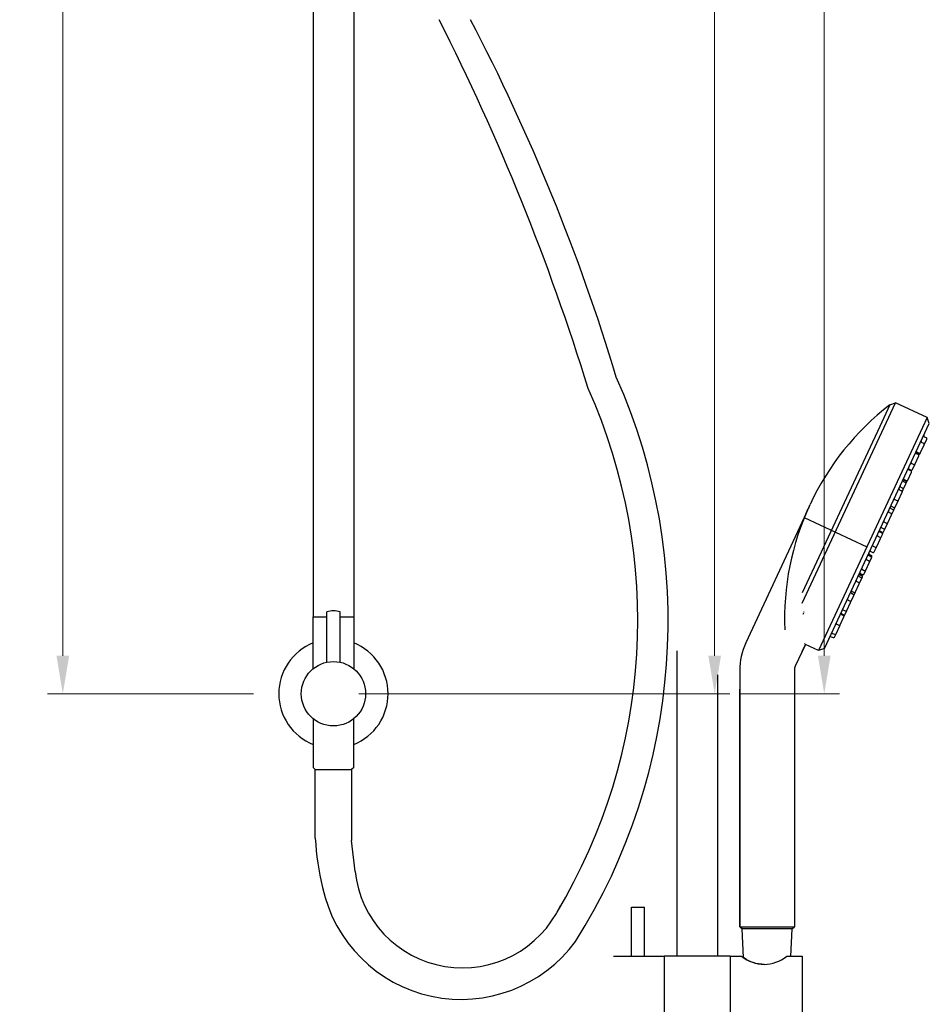
# Model space of a CAD drawing. Units: millimetres. Extents: x -5063 to 3812, y -3352 to -27.
# Drawn here: x -5063 to -4614, y -2729 to -2243 of the extents above; entities that cross this region are included whole.
import ezdxf

# ---------------------------------------------------------------- set-up
doc = ezdxf.new("R2010")
doc.units = ezdxf.units.MM
doc.styles.get("Standard").update_dxf_attribs({"font": 'arial.ttf'})
doc.dimstyles.new('200', dxfattribs={"dimtxt": 5, "dimasz": 5, "dimexe": 1.25, "dimexo": 5, "dimgap": 1, "dimtad": 0, "dimtih": 1, "dimtoh": 1, "dimtxsty": 'Standard', "dimcen": 0, "dimclrd": 256, "dimclre": 256, "dimadec": 0, "dimazin": 0, "dimtfac": 1, "dimtmove": 0, "dimatfit": 3, "dimfxl": 1, "dimlwd": 9, "dimlwe": 9, "dimarcsym": 0})

# ---------------------------------------------------------------- blocks, each defined once
blk = doc.blocks.new('*D17')
at = {"lineweight": 9, "transparency": 16777216}
for p, q in [((-4781.96, -1816.8), (-4712.21, -1816.8)), ((-4719.71, -1835.55), (-4719.71, -2174.22)), ((-4719.71, -2557.05), (-4719.71, -2218.37)), ((-4895.49, -2575.8), (-4712.21, -2575.8))]:
    blk.add_line(p, q, dxfattribs=at)
at = {"transparency": 16777216}
for points in [[(-4722.84, -1835.55), (-4716.59, -1835.55), (-4719.71, -1816.8)], [(-4722.84, -2557.05), (-4716.59, -2557.05), (-4719.71, -2575.8)]]:
    blk.add_solid(points, dxfattribs=at)
at = {"layer": 'Defpoints', "color": 0, "transparency": 16777216}
for p in [(-4794.46, -1816.8), (-4907.99, -2575.8), (-4719.71, -2575.8)]:
    blk.add_point(p, dxfattribs=at)
at = {"color": 0, "transparency": 16777216, "insert": (-4719.71, -2196.3), "char_height": 18.75, "attachment_point": 5}
blk.add_mtext('780', dxfattribs=at)
blk = doc.blocks.new('*D18')
at = {"lineweight": 9, "transparency": 16777216}
for p, q in [((-4895.49, -1652.8), (-4658.09, -1652.8)), ((-4665.59, -1671.55), (-4665.59, -2092.22)), ((-4665.59, -2557.05), (-4665.59, -2136.37)), ((-4707.21, -2575.8), (-4658.09, -2575.8))]:
    blk.add_line(p, q, dxfattribs=at)
at = {"transparency": 16777216}
for points in [[(-4668.71, -1671.55), (-4662.46, -1671.55), (-4665.59, -1652.8)], [(-4668.71, -2557.05), (-4662.46, -2557.05), (-4665.59, -2575.8)]]:
    blk.add_solid(points, dxfattribs=at)
at = {"layer": 'Defpoints', "color": 0, "transparency": 16777216}
for p in [(-4907.99, -1652.8), (-4665.59, -1652.8), (-4719.71, -2575.8)]:
    blk.add_point(p, dxfattribs=at)
at = {"color": 0, "transparency": 16777216, "insert": (-4665.59, -2114.3), "char_height": 18.75, "attachment_point": 5}
blk.add_mtext('895', dxfattribs=at)
blk = doc.blocks.new('*D19')
at = {"lineweight": 9, "transparency": 16777216}
for p, q in [((-4947.49, -1850.8), (-5049.15, -1850.8)), ((-5041.65, -1869.55), (-5041.65, -2191.22)), ((-5041.65, -2557.05), (-5041.65, -2235.37)), ((-4947.49, -2575.8), (-5049.15, -2575.8))]:
    blk.add_line(p, q, dxfattribs=at)
at = {"transparency": 16777216}
for points in [[(-5044.77, -1869.55), (-5038.52, -1869.55), (-5041.65, -1850.8)], [(-5044.77, -2557.05), (-5038.52, -2557.05), (-5041.65, -2575.8)]]:
    blk.add_solid(points, dxfattribs=at)
at = {"layer": 'Defpoints', "color": 0, "transparency": 16777216}
for p in [(-4934.99, -1850.8), (-5041.65, -2575.8), (-4934.99, -2575.8)]:
    blk.add_point(p, dxfattribs=at)
at = {"color": 0, "transparency": 16777216, "insert": (-5041.65, -2213.3), "char_height": 18.75, "attachment_point": 5}
blk.add_mtext('725', dxfattribs=at)

msp = doc.modelspace()

# ---------------------------------------------------------------- linework, layer by layer
for p, q in [((-4917.987, -2113.085), (-4917.987, -2537.897)), ((-4897.987, -2113.085), (-4897.987, -2537.897)), ((-4676.505, -2531.056), (-4630.394, -2432.173)), ((-4676.505, -2531.056), (-4630.394, -2432.173)), ((-4633.263, -2433.217), (-4638.21, -2443.827)), ((-4633.263, -2433.217), (-4638.21, -2443.827)), ((-4633.263, -2433.217), (-4630.394, -2432.173)), ((-4633.263, -2433.217), (-4630.394, -2432.173)), ((-4614.745, -2439.47), (-4630.394, -2432.173)), ((-4614.745, -2439.47), (-4630.394, -2432.173)), ((-4614.745, -2439.47), (-4668.381, -2554.491)), ((-4614.745, -2439.47), (-4668.381, -2554.491)), ((-4613.701, -2442.338), (-4614.745, -2439.47)), ((-4613.701, -2442.338), (-4614.745, -2439.47)), ((-4665.512, -2553.447), (-4613.701, -2442.338)), ((-4665.512, -2553.447), (-4613.701, -2442.338)), ((-4638.21, -2443.827), (-4651.163, -2471.604)), ((-4638.21, -2443.827), (-4651.163, -2471.604)), ((-4616.224, -2452.856), (-4614.924, -2450.067)), ((-4616.224, -2452.856), (-4614.924, -2450.067)), ((-4616.163, -2448.893), (-4615.185, -2449.349)), ((-4616.163, -2448.893), (-4615.185, -2449.349)), ((-4618.049, -2456.768), (-4616.224, -2452.856)), ((-4618.049, -2456.768), (-4616.224, -2452.856)), ((-4617.463, -2451.683), (-4616.485, -2452.139)), ((-4617.463, -2451.683), (-4616.485, -2452.139)), ((-4620.638, -2462.322), (-4618.814, -2458.41)), ((-4620.638, -2462.322), (-4618.814, -2458.41)), ((-4620.053, -2457.237), (-4619.075, -2457.693)), ((-4620.053, -2457.237), (-4619.075, -2457.693)), ((-4619.949, -2457.014), (-4618.971, -2457.47)), ((-4619.949, -2457.014), (-4618.971, -2457.47)), ((-4619.744, -2456.573), (-4618.766, -2457.029)), ((-4619.744, -2456.573), (-4618.766, -2457.029)), ((-4618.254, -2457.209), (-4618.049, -2456.768)), ((-4618.254, -2457.209), (-4618.049, -2456.768)), ((-4622.334, -2462.127), (-4621.356, -2462.583)), ((-4622.334, -2462.127), (-4621.356, -2462.583)), ((-4621.959, -2465.155), (-4620.638, -2462.322)), ((-4621.959, -2465.155), (-4620.638, -2462.322)), ((-4624.354, -2470.291), (-4622.53, -2466.379)), ((-4624.354, -2470.291), (-4622.53, -2466.379)), ((-4623.769, -2465.205), (-4622.791, -2465.662)), ((-4623.769, -2465.205), (-4622.791, -2465.662)), ((-4623.752, -2465.168), (-4622.773, -2465.624)), ((-4623.752, -2465.168), (-4622.773, -2465.624)), ((-4623.655, -2464.96), (-4622.676, -2465.416)), ((-4623.655, -2464.96), (-4622.676, -2465.416)), ((-4622.53, -2466.379), (-4622.512, -2466.341)), ((-4622.53, -2466.379), (-4622.512, -2466.341)), ((-4651.163, -2471.604), (-4667.173, -2505.938)), ((-4651.163, -2471.604), (-4667.173, -2505.938)), ((-4627.79, -2473.829), (-4626.812, -2474.285)), ((-4627.79, -2473.829), (-4626.812, -2474.285)), ((-4626.551, -2475.002), (-4625.221, -2472.149)), ((-4626.551, -2475.002), (-4625.221, -2472.149)), ((-4626.46, -2470.975), (-4625.482, -2471.432)), ((-4626.46, -2470.975), (-4625.482, -2471.432)), ((-4626.173, -2470.361), (-4625.195, -2470.817)), ((-4626.173, -2470.361), (-4625.195, -2470.817)), ((-4626.05, -2470.096), (-4625.072, -2470.552)), ((-4626.05, -2470.096), (-4625.072, -2470.552)), ((-4625.221, -2472.149), (-4624.478, -2470.556)), ((-4625.221, -2472.149), (-4624.478, -2470.556)), ((-4624.478, -2470.556), (-4624.354, -2470.291)), ((-4624.478, -2470.556), (-4624.354, -2470.291)), ((-4628.963, -2480.174), (-4627.139, -2476.262)), ((-4628.963, -2480.174), (-4627.139, -2476.262)), ((-4628.378, -2475.089), (-4627.4, -2475.545)), ((-4628.378, -2475.089), (-4627.4, -2475.545)), ((-4627.139, -2476.262), (-4626.551, -2475.002)), ((-4627.139, -2476.262), (-4626.551, -2475.002)), ((-4632.685, -2484.326), (-4631.707, -2484.782)), ((-4632.685, -2484.326), (-4631.707, -2484.782)), ((-4632.266, -2483.428), (-4631.288, -2483.884)), ((-4632.266, -2483.428), (-4631.288, -2483.884)), ((-4631.446, -2485.499), (-4630.687, -2483.872)), ((-4631.446, -2485.499), (-4630.687, -2483.872)), ((-4630.687, -2483.872), (-4630.571, -2483.623)), ((-4630.687, -2483.872), (-4630.571, -2483.623)), ((-4630.658, -2479.979), (-4629.68, -2480.435)), ((-4630.658, -2479.979), (-4629.68, -2480.435)), ((-4630.571, -2483.623), (-4628.963, -2480.174)), ((-4630.571, -2483.623), (-4628.963, -2480.174)), ((-4675.436, -2488.803), (-4644.481, -2503.238)), ((-4634.175, -2491.351), (-4632.351, -2487.439)), ((-4634.175, -2491.351), (-4632.351, -2487.439)), ((-4633.59, -2486.266), (-4632.612, -2486.722)), ((-4633.59, -2486.266), (-4632.612, -2486.722)), ((-4632.351, -2487.439), (-4631.446, -2485.499)), ((-4632.351, -2487.439), (-4631.446, -2485.499)), ((-4637.174, -2493.953), (-4636.196, -2494.409)), ((-4637.174, -2493.953), (-4636.196, -2494.409)), ((-4635.87, -2491.156), (-4634.892, -2491.612)), ((-4635.87, -2491.156), (-4634.892, -2491.612)), ((-4635.479, -2494.148), (-4634.175, -2491.351)), ((-4635.479, -2494.148), (-4634.175, -2491.351)), ((-4639.077, -2498.034), (-4638.099, -2498.49)), ((-4639.077, -2498.034), (-4638.099, -2498.49)), ((-4638.098, -2495.933), (-4637.12, -2496.389)), ((-4638.098, -2495.933), (-4637.12, -2496.389)), ((-4637.947, -2495.609), (-4636.969, -2496.065)), ((-4637.947, -2495.609), (-4636.969, -2496.065)), ((-4637.838, -2499.207), (-4636.859, -2497.107)), ((-4637.838, -2499.207), (-4636.859, -2497.107)), ((-4636.859, -2497.107), (-4636.618, -2496.591)), ((-4636.859, -2497.107), (-4636.618, -2496.591)), ((-4636.251, -2495.804), (-4635.479, -2494.148)), ((-4636.251, -2495.804), (-4635.479, -2494.148)), ((-4641.358, -2502.925), (-4640.38, -2503.381)), ((-4641.358, -2502.925), (-4640.38, -2503.381)), ((-4640.92, -2505.817), (-4639.663, -2503.12)), ((-4640.92, -2505.817), (-4639.663, -2503.12)), ((-4639.663, -2503.12), (-4637.838, -2499.207)), ((-4639.663, -2503.12), (-4637.838, -2499.207)), ((-4667.173, -2505.938), (-4676.505, -2525.949)), ((-4667.173, -2505.938), (-4676.505, -2525.949)), ((-4643.499, -2507.516), (-4642.521, -2507.972)), ((-4643.499, -2507.516), (-4642.521, -2507.972)), ((-4643.27, -2507.025), (-4642.292, -2507.481)), ((-4643.27, -2507.025), (-4642.292, -2507.481)), ((-4642.616, -2505.622), (-4641.638, -2506.078)), ((-4642.616, -2505.622), (-4641.638, -2506.078)), ((-4642.26, -2508.689), (-4642.031, -2508.199)), ((-4642.26, -2508.689), (-4642.031, -2508.199)), ((-4645.081, -2514.74), (-4643.257, -2510.828)), ((-4645.081, -2514.74), (-4643.257, -2510.828)), ((-4644.496, -2509.654), (-4643.518, -2510.11)), ((-4644.496, -2509.654), (-4643.518, -2510.11)), ((-4643.257, -2510.828), (-4642.26, -2508.689)), ((-4643.257, -2510.828), (-4642.26, -2508.689)), ((-4648.359, -2517.939), (-4647.381, -2518.395)), ((-4648.359, -2517.939), (-4647.381, -2518.395)), ((-4647.95, -2517.062), (-4646.972, -2517.518)), ((-4647.95, -2517.062), (-4646.972, -2517.518)), ((-4647.738, -2516.607), (-4646.76, -2517.063)), ((-4647.738, -2516.607), (-4646.76, -2517.063)), ((-4647.649, -2516.416), (-4646.671, -2516.872)), ((-4647.649, -2516.416), (-4646.671, -2516.872)), ((-4647.12, -2519.112), (-4646.711, -2518.235)), ((-4647.12, -2519.112), (-4646.711, -2518.235)), ((-4646.776, -2514.545), (-4645.798, -2515.001)), ((-4646.776, -2514.545), (-4645.798, -2515.001)), ((-4646.043, -2516.802), (-4645.954, -2516.611)), ((-4646.043, -2516.802), (-4645.954, -2516.611)), ((-4645.954, -2516.611), (-4645.081, -2514.74)), ((-4645.954, -2516.611), (-4645.081, -2514.74)), ((-4650.09, -2525.482), (-4648.266, -2521.569)), ((-4650.09, -2525.482), (-4648.266, -2521.569)), ((-4649.505, -2520.396), (-4648.527, -2520.852)), ((-4649.505, -2520.396), (-4648.527, -2520.852)), ((-4648.266, -2521.569), (-4647.12, -2519.112)), ((-4648.266, -2521.569), (-4647.12, -2519.112)), ((-4652.551, -2530.758), (-4650.965, -2527.357)), ((-4652.551, -2530.758), (-4650.965, -2527.357)), ((-4652.204, -2526.183), (-4651.226, -2526.639)), ((-4652.204, -2526.183), (-4651.226, -2526.639)), ((-4651.785, -2525.286), (-4650.807, -2525.743)), ((-4651.785, -2525.286), (-4650.807, -2525.743)), ((-4650.965, -2527.357), (-4650.09, -2525.482)), ((-4650.965, -2527.357), (-4650.09, -2525.482)), ((-4654.375, -2534.67), (-4652.551, -2530.758)), ((-4654.375, -2534.67), (-4652.551, -2530.758)), ((-4653.79, -2529.585), (-4652.812, -2530.041)), ((-4653.79, -2529.585), (-4652.812, -2530.041)), ((-4911.237, -2560.232), (-4911.237, -2535.308)), ((-4904.737, -2560.232), (-4904.737, -2535.308)), ((-4676.029, -2536.314), (-4676.156, -2536.649)), ((-4675.898, -2535.973), (-4676.029, -2536.314)), ((-4675.647, -2535.324), (-4675.769, -2535.638)), ((-4657.666, -2541.728), (-4655.842, -2537.815)), ((-4657.666, -2541.728), (-4655.842, -2537.815)), ((-4657.081, -2536.642), (-4656.103, -2537.098)), ((-4657.081, -2536.642), (-4656.103, -2537.098)), ((-4656.936, -2536.332), (-4655.958, -2536.788)), ((-4656.936, -2536.332), (-4655.958, -2536.788)), ((-4656.07, -2534.475), (-4655.092, -2534.931)), ((-4656.07, -2534.475), (-4655.092, -2534.931)), ((-4655.842, -2537.815), (-4655.241, -2536.527)), ((-4655.842, -2537.815), (-4655.241, -2536.527)), ((-4655.241, -2536.527), (-4654.375, -2534.67)), ((-4655.241, -2536.527), (-4654.375, -2534.67)), ((-4917.987, -2537.897), (-4911.237, -2537.897)), ((-4904.737, -2537.897), (-4897.987, -2537.897)), ((-4659.757, -2546.211), (-4657.932, -2542.299)), ((-4659.757, -2546.211), (-4657.932, -2542.299)), ((-4659.361, -2541.533), (-4658.383, -2541.989)), ((-4659.361, -2541.533), (-4658.383, -2541.989)), ((-4657.932, -2542.299), (-4657.666, -2541.728)), ((-4657.932, -2542.299), (-4657.666, -2541.728)), ((-4661.452, -2546.016), (-4660.474, -2546.472)), ((-4661.452, -2546.016), (-4660.474, -2546.472)), ((-4660.516, -2547.839), (-4659.757, -2546.211)), ((-4660.516, -2547.839), (-4659.757, -2546.211)), ((-4676.505, -2554.933), (-4674.884, -2551.457)), ((-4675.136, -2551.243), (-4675.282, -2551.129)), ((-4675.136, -2551.243), (-4675.282, -2551.129)), ((-4675.024, -2551.333), (-4675.136, -2551.243)), ((-4675.024, -2551.333), (-4675.136, -2551.243)), ((-4674.944, -2551.399), (-4675.024, -2551.333)), ((-4674.944, -2551.399), (-4675.024, -2551.333)), ((-4674.898, -2551.44), (-4674.944, -2551.399)), ((-4674.898, -2551.44), (-4674.944, -2551.399)), ((-4674.884, -2551.457), (-4674.898, -2551.44)), ((-4674.884, -2551.457), (-4674.898, -2551.44)), ((-4668.381, -2554.491), (-4674.884, -2551.458)), ((-4668.381, -2554.491), (-4674.884, -2551.458)), ((-4662.211, -2547.644), (-4661.233, -2548.1)), ((-4662.211, -2547.644), (-4661.233, -2548.1)), ((-4738.318, -2554.605), (-4738.318, -2705.429)), ((-4665.512, -2553.447), (-4668.381, -2554.491)), ((-4665.512, -2553.447), (-4668.381, -2554.491)), ((-4718.318, -2566.437), (-4718.318, -2705.429)), ((-4917.987, -2612.197), (-4916.987, -2613.197)), ((-4916.987, -2647.201), (-4916.987, -2613.197)), ((-4897.987, -2612.197), (-4898.987, -2613.197)), ((-4898.987, -2613.197), (-4898.987, -2648.313)), ((-4897.326, -2663.512), (-4898.987, -2648.313)), ((-4760.818, -2681.229), (-4754.418, -2681.229)), ((-4760.818, -2705.429), (-4760.818, -2681.229)), ((-4754.418, -2705.429), (-4754.418, -2681.229)), ((-4707.32, -2690.893), (-4680.341, -2690.893)), ((-4706.241, -2691.972), (-4707.32, -2690.893)), ((-4707.32, -2690.893), (-4680.341, -2690.893)), ((-4706.241, -2691.972), (-4707.32, -2690.893)), ((-4681.42, -2691.972), (-4706.241, -2691.972)), ((-4681.42, -2691.972), (-4706.241, -2691.972)), ((-4682.129, -2705.534), (-4681.474, -2691.972)), ((-4681.42, -2691.972), (-4680.341, -2690.893)), ((-4681.42, -2691.972), (-4680.341, -2690.893)), ((-4769.618, -2705.429), (-4744.618, -2705.429)), ((-4744.618, -2705.429), (-4744.618, -2737.429)), ((-4712.018, -2705.429), (-4744.618, -2705.429)), ((-4712.018, -2705.429), (-4706.399, -2705.429)), ((-4712.018, -2705.429), (-4712.018, -2737.429)), ((-4706.699, -2705.429), (-4706.399, -2705.429)), ((-4684.139, -2705.429), (-4676.518, -2705.429)), ((-4684.139, -2705.429), (-4683.839, -2705.429)), ((-4676.518, -2705.429), (-4676.518, -2737.429))]:
    msp.add_line(p, q)
for points in [[(-4675.436, -2488.803), (-4704.324, -2550.753, 0.1095178), (-4707.32, -2564.268), (-4707.32, -2573.619), (-4707.32, -2690.893), (-4707.32, -2573.619)], [(-4674.884, -2551.457), (-4679.872, -2562.155, 0.1095178), (-4680.341, -2564.268), (-4680.341, -2690.893)], [(-4695.269, -2709.429, -0.1576067), (-4705.503, -2706.121), (-4706.187, -2691.972), (-4707.32, -2690.893), (-4693.83, -2690.893)]]:
    msp.add_lwpolyline(points, format="xyb")
for points in [[(-4917.987, -2563.435), (-4917.987, -2537.897), (-4911.237, -2537.897)], [(-4904.737, -2537.897), (-4897.987, -2537.897), (-4897.987, -2563.435)], [(-4917.987, -2588.158), (-4917.987, -2612.197)], [(-4897.987, -2612.197), (-4897.987, -2588.158)], [(-4916.987, -2613.197), (-4898.987, -2613.197)]]:
    msp.add_lwpolyline(points)
msp.add_circle((-4907.987, -2575.797), 15.9)
for centre, radius, start, end in [((-5880.523, -2762.889), 1149.083, 17.092217, 26.901246), ((-5730.491, -2709.152), 1004.847, 16.750265, 27.640454), ((-5038.959, -2539.996), 296.265, 327.74643, 23.98707), ((-5037.493, -2539.664), 279.802, 329.03926, 24.15626), ((-4552.205, -2538.466), 132.845, 127.60177, 155.00684), ((-4552.205, -2538.466), 132.845, 127.60177, 155.00684), ((-4615.935, -2448.404), 0.54, 155, 245), ((-4615.935, -2448.404), 0.54, 155, 245), ((-4615.413, -2449.838), 0.54, 335, 65), ((-4615.413, -2449.838), 0.54, 335, 65), ((-4617.235, -2451.194), 0.54, 155, 245), ((-4617.235, -2451.194), 0.54, 155, 245), ((-4616.713, -2452.628), 0.54, 335, 65), ((-4616.713, -2452.628), 0.54, 335, 65), ((-4619.825, -2456.747), 0.54, 155, 245), ((-4619.825, -2456.747), 0.54, 155, 245), ((-4619.972, -2457.062), 0.54, 65, 136.22973), ((-4619.972, -2457.062), 0.54, 65, 136.22973), ((-4620.177, -2457.503), 0.54, 65, 104.4392), ((-4620.177, -2457.503), 0.54, 65, 104.4392), ((-4619.303, -2458.182), 0.54, 335, 65), ((-4619.303, -2458.182), 0.54, 335, 65), ((-4618.743, -2456.981), 0.54, 245, 335), ((-4618.743, -2456.981), 0.54, 245, 335), ((-4618.538, -2456.54), 0.54, 245, 335), ((-4618.538, -2456.54), 0.54, 245, 335), ((-4623.541, -2464.716), 0.54, 155, 245), ((-4623.541, -2464.716), 0.54, 155, 245), ((-4623.883, -2465.449), 0.54, 65, 106.52998), ((-4623.883, -2465.449), 0.54, 65, 106.52998), ((-4623.523, -2464.679), 0.54, 206.93033, 245), ((-4623.523, -2464.679), 0.54, 206.93033, 245), ((-4622.562, -2462.616), 0.54, 65, 155), ((-4622.562, -2462.616), 0.54, 65, 155), ((-4621.127, -2462.094), 0.54, 245, 335), ((-4621.127, -2462.094), 0.54, 245, 335), ((-4623.019, -2466.151), 0.54, 335, 65), ((-4623.019, -2466.151), 0.54, 335, 65), ((-4623.002, -2466.113), 0.54, 335, 65), ((-4623.002, -2466.113), 0.54, 335, 65), ((-4622.448, -2464.927), 0.54, 245, 335), ((-4622.448, -2464.927), 0.54, 245, 335), ((-4628.15, -2474.6), 0.54, 155, 245), ((-4628.15, -2474.6), 0.54, 155, 245), ((-4627.562, -2473.34), 0.54, 155, 245), ((-4627.562, -2473.34), 0.54, 155, 245), ((-4626.401, -2470.85), 0.54, 65, 155), ((-4626.401, -2470.85), 0.54, 65, 155), ((-4627.04, -2474.774), 0.54, 335, 65), ((-4627.04, -2474.774), 0.54, 335, 65), ((-4626.232, -2470.486), 0.54, 176.83522, 245), ((-4626.232, -2470.486), 0.54, 176.83522, 245), ((-4626.278, -2470.585), 0.54, 65, 155), ((-4626.278, -2470.585), 0.54, 65, 155), ((-4625.71, -2471.921), 0.54, 335, 65), ((-4625.71, -2471.921), 0.54, 335, 65), ((-4624.967, -2470.328), 0.54, 245, 335), ((-4624.967, -2470.328), 0.54, 245, 335), ((-4624.843, -2470.063), 0.54, 245, 335), ((-4624.843, -2470.063), 0.54, 245, 335), ((-4627.628, -2476.034), 0.54, 335, 65), ((-4627.628, -2476.034), 0.54, 335, 65), ((-4552.345, -2538.767), 132.845, 154.99316, 182.39823), ((-4552.345, -2538.767), 132.845, 154.99316, 182.39823), ((-4552.345, -2538.767), 132.845, 154.99316, 157.90754), ((-4552.345, -2538.767), 132.845, 154.99316, 157.90754), ((-4632.457, -2483.837), 0.54, 155, 245), ((-4632.457, -2483.837), 0.54, 155, 245), ((-4632.494, -2483.917), 0.54, 65, 150.30215), ((-4632.494, -2483.917), 0.54, 65, 150.30215), ((-4630.886, -2480.468), 0.54, 65, 155), ((-4630.886, -2480.468), 0.54, 65, 155), ((-4631.06, -2483.395), 0.54, 245, 335), ((-4631.06, -2483.395), 0.54, 245, 335), ((-4631.176, -2483.643), 0.54, 335, 349.72957), ((-4631.176, -2483.643), 0.54, 335, 349.72957), ((-4629.452, -2479.946), 0.54, 245, 335), ((-4629.452, -2479.946), 0.54, 245, 335), ((-4633.362, -2485.777), 0.54, 155, 245), ((-4633.362, -2485.777), 0.54, 155, 245), ((-4632.84, -2487.211), 0.54, 335, 65), ((-4632.84, -2487.211), 0.54, 335, 65), ((-4631.935, -2485.271), 0.54, 335, 65), ((-4631.935, -2485.271), 0.54, 335, 65), ((-4637.402, -2494.442), 0.54, 65, 155), ((-4637.402, -2494.442), 0.54, 65, 155), ((-4636.098, -2491.645), 0.54, 65, 155), ((-4636.098, -2491.645), 0.54, 65, 155), ((-4634.664, -2491.123), 0.54, 245, 335), ((-4634.664, -2491.123), 0.54, 245, 335), ((-4638.849, -2497.545), 0.54, 155, 245), ((-4638.849, -2497.545), 0.54, 155, 245), ((-4637.87, -2495.444), 0.54, 155, 245), ((-4637.87, -2495.444), 0.54, 155, 245), ((-4638.175, -2496.098), 0.54, 65, 113.05875), ((-4638.175, -2496.098), 0.54, 65, 113.05875), ((-4638.327, -2498.979), 0.54, 335, 65), ((-4638.327, -2498.979), 0.54, 335, 65), ((-4637.348, -2496.879), 0.54, 335, 65), ((-4637.348, -2496.879), 0.54, 335, 65), ((-4636.74, -2495.576), 0.54, 245, 335), ((-4636.74, -2495.576), 0.54, 245, 335), ((-4637.107, -2496.363), 0.54, 335, 28.54701), ((-4637.107, -2496.363), 0.54, 335, 28.54701), ((-4635.968, -2493.92), 0.54, 245, 335), ((-4635.968, -2493.92), 0.54, 245, 335), ((-4641.586, -2503.414), 0.54, 65, 155), ((-4641.586, -2503.414), 0.54, 65, 155), ((-4640.152, -2502.892), 0.54, 245, 335), ((-4640.152, -2502.892), 0.54, 245, 335), ((-4643.271, -2507.027), 0.54, 155, 245), ((-4643.271, -2507.027), 0.54, 155, 245), ((-4643.042, -2506.536), 0.54, 155, 245), ((-4643.042, -2506.536), 0.54, 155, 245), ((-4642.844, -2506.111), 0.54, 65, 155), ((-4642.844, -2506.111), 0.54, 65, 155), ((-4642.749, -2508.461), 0.54, 335, 65), ((-4642.749, -2508.461), 0.54, 335, 65), ((-4642.52, -2507.97), 0.54, 335, 65), ((-4642.52, -2507.97), 0.54, 335, 65), ((-4641.409, -2505.589), 0.54, 245, 335), ((-4641.409, -2505.589), 0.54, 245, 335), ((-4644.268, -2509.165), 0.54, 155, 245), ((-4644.268, -2509.165), 0.54, 155, 245), ((-4643.746, -2510.599), 0.54, 335, 65), ((-4643.746, -2510.599), 0.54, 335, 65), ((-4648.131, -2517.45), 0.54, 155, 245), ((-4648.131, -2517.45), 0.54, 155, 245), ((-4647.966, -2517.096), 0.54, 65, 155), ((-4647.966, -2517.096), 0.54, 65, 155), ((-4647.877, -2516.905), 0.54, 65, 155), ((-4647.877, -2516.905), 0.54, 65, 155), ((-4647.722, -2516.573), 0.54, 187.30001, 245), ((-4647.722, -2516.573), 0.54, 187.30001, 245), ((-4647.004, -2515.034), 0.54, 65, 155), ((-4647.004, -2515.034), 0.54, 65, 155), ((-4647.609, -2518.884), 0.54, 335, 65), ((-4647.609, -2518.884), 0.54, 335, 65), ((-4647.2, -2518.007), 0.54, 335, 65), ((-4647.2, -2518.007), 0.54, 335, 65), ((-4646.532, -2516.574), 0.54, 245, 335), ((-4646.532, -2516.574), 0.54, 245, 335), ((-4646.443, -2516.383), 0.54, 245, 335), ((-4646.443, -2516.383), 0.54, 245, 335), ((-4645.57, -2514.512), 0.54, 245, 335), ((-4645.57, -2514.512), 0.54, 245, 335), ((-4649.277, -2519.907), 0.54, 155, 245), ((-4649.277, -2519.907), 0.54, 155, 245), ((-4648.755, -2521.341), 0.54, 335, 65), ((-4648.755, -2521.341), 0.54, 335, 65), ((-4651.976, -2525.694), 0.54, 159.75608, 245), ((-4651.976, -2525.694), 0.54, 159.75608, 245), ((-4652.013, -2525.775), 0.54, 65, 155), ((-4652.013, -2525.775), 0.54, 65, 155), ((-4651.454, -2527.129), 0.54, 335, 65), ((-4651.454, -2527.129), 0.54, 335, 65), ((-4650.579, -2525.253), 0.54, 245, 335), ((-4650.579, -2525.253), 0.54, 245, 335), ((-4653.562, -2529.095), 0.54, 155, 245), ((-4653.562, -2529.095), 0.54, 155, 245), ((-4653.04, -2530.53), 0.54, 335, 65), ((-4653.04, -2530.53), 0.54, 335, 65), ((-4907.987, -2547.944), 13.048, 75.57643, 104.42357), ((-4656.853, -2536.153), 0.54, 155, 245), ((-4656.853, -2536.153), 0.54, 155, 245), ((-4657.164, -2536.821), 0.54, 65, 111.98164), ((-4657.164, -2536.821), 0.54, 65, 111.98164), ((-4656.298, -2534.964), 0.54, 65, 155), ((-4656.298, -2534.964), 0.54, 65, 155), ((-4656.331, -2537.587), 0.54, 335, 65), ((-4656.331, -2537.587), 0.54, 335, 65), ((-4655.73, -2536.299), 0.54, 245, 335), ((-4655.73, -2536.299), 0.54, 245, 335), ((-4654.864, -2534.442), 0.54, 245, 335), ((-4654.864, -2534.442), 0.54, 245, 335), ((-4659.589, -2542.022), 0.54, 65, 155), ((-4659.589, -2542.022), 0.54, 65, 155), ((-4658.155, -2541.5), 0.54, 245, 335), ((-4658.155, -2541.5), 0.54, 245, 335), ((-4658.421, -2542.071), 0.54, 335, 10.75033), ((-4658.421, -2542.071), 0.54, 335, 10.75033), ((-4661.68, -2546.505), 0.54, 65, 155), ((-4661.68, -2546.505), 0.54, 65, 155), ((-4660.246, -2545.983), 0.54, 245, 335), ((-4660.246, -2545.983), 0.54, 245, 335), ((-4907.987, -2575.797), 27, 111.73846, 248.26154), ((-4907.987, -2575.797), 27, 291.73846, 68.26154), ((-4662.439, -2548.133), 0.54, 65, 155), ((-4662.439, -2548.133), 0.54, 65, 155), ((-4661.005, -2547.611), 0.54, 245, 335), ((-4661.005, -2547.611), 0.54, 245, 335), ((-4771.963, -2638.043), 145.313, 183.61329, 193.29554), ((-4844.234, -2657.781), 53.4, 186.16136, 335.03553), ((-4844.897, -2656.648), 70.068, 192.20541, 323.72576), ((-4695.269, -2691.944), 17.485, 230.46424, 309.53576)]:
    msp.add_arc(centre, radius, start, end)

# ---------------------------------------------------------------- dimensions: what is measured, and where the dimension line sits
for base, p1, p2, text, picture, middle in [((-4665.586, -1652.797), (-4719.712, -2575.797), (-4907.987, -1652.797), '895', '*D18', (-4665.586, -2114.297)), ((-4719.712, -2575.797), (-4794.462, -1816.797), (-4907.987, -2575.797), '780', '*D17', (-4719.712, -2196.297))]:
    dim = msp.add_linear_dim(base=base, p1=p1, p2=p2, angle=90, text=text, dimstyle='200', override={"dimtxt": 18.75, "dimasz": 18.75, "dimexe": 7.5, "dimexo": 12.5, "dimgap": 12.5, "dimarcsym": 1})
    dim.commit()
    dim.dimension.update_dxf_attribs({"geometry": picture, "text_midpoint": middle})
dim = msp.add_linear_dim(base=(-5041.648, -2575.797), p1=(-4934.987, -1850.797), p2=(-4934.987, -2575.797), angle=90, dimstyle='200', override={"dimtxt": 18.75, "dimasz": 18.75, "dimexe": 7.5, "dimexo": 12.5, "dimgap": 12.5, "dimarcsym": 1})
dim.commit()
dim.dimension.update_dxf_attribs({"geometry": '*D19', "text_midpoint": (-5041.648, -2213.297)})

doc.saveas('drawing.dxf')
